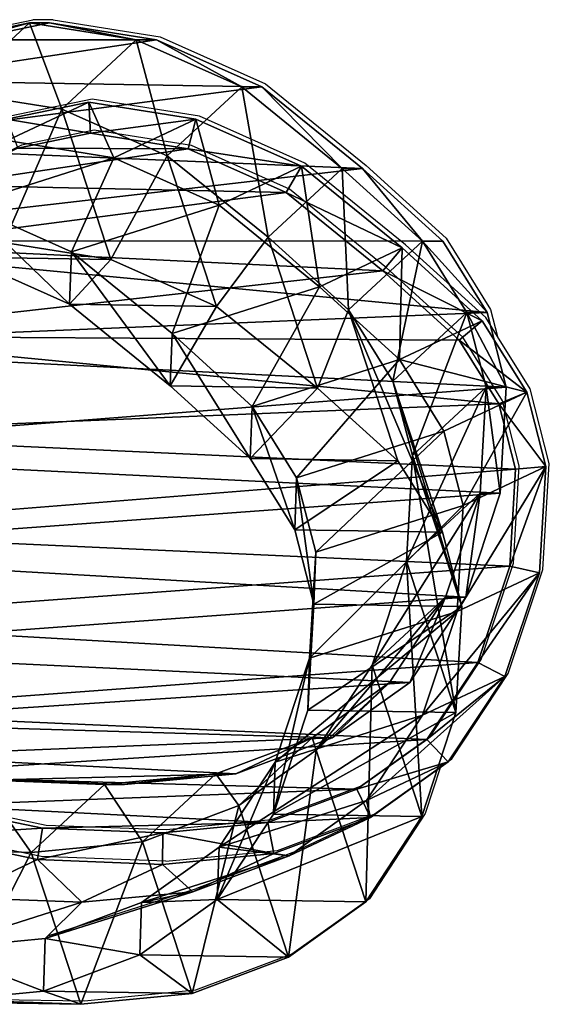
# Model space of a CAD drawing. Units: centimetres. Extents: x -257 to 258, y -211 to 214.
# Drawn here: x -45 to -36, y 42 to 58 of the extents above; entities that cross this region are included whole.
import ezdxf

# ---------------------------------------------------------------- set-up
doc = ezdxf.new("R2010")
doc.units = ezdxf.units.CM
doc.header["$LTSCALE"] = 2.54
doc.layers.get('0').update_dxf_attribs({"true_color": 0xff5454})
doc.layers.add('VP-EQ', color=7, linetype='Continuous', true_color=0x8a3492)

# ---------------------------------------------------------------- blocks, each defined once
blk = doc.blocks.new('Grupuj_4')
at = {"color": 0}
mesh = blk.add_polyface(dxfattribs=at)
corners = [(3.621, 9.451, 122.143), (3.72, 5.649, 122.143), (3.545, 7.441, 122.143), (4.009, 11.298, 122.143), (4.302, 4.095, 122.143), (4.552, 12.608, 122.143), (5.196, 2.844, 122.143), (5.711, 13.642, 122.143), (6.572, 1.94, 122.143), (7.29, 14.437, 122.143), (8.25, 1.385, 122.143), (8.903, 14.772, 122.143), (9.961, 1.287, 122.143), (10.625, 14.488, 122.143), (11.163, 1.596, 122.143), (12.324, 13.718, 122.143), (12.314, 2.312, 122.143), (13.488, 3.604, 122.143), (13.858, 12.459, 122.143), (14.805, 5.227, 122.143), (14.909, 11.279, 122.143), (15.564, 6.926, 122.143), (15.566, 9.972, 122.143), (15.84, 8.651, 122.143)]
mesh.append_faces([[corners[k] for k in face] for face in [(0, 1, 2), (21, 22, 23)]], dxfattribs={"vtx0": -1, "color": 0})
mesh.append_faces([[corners[k] for k in face] for face in [(1, 3, 4), (4, 5, 6), (6, 7, 8), (8, 9, 10), (10, 11, 12), (12, 13, 14), (14, 15, 16), (16, 15, 17), (17, 18, 19), (19, 20, 21)]], dxfattribs={"vtx0": -1, "vtx1": -1, "color": 0})
mesh.append_faces([[corners[k] for k in face] for face in [(1, 0, 3), (4, 3, 5), (6, 5, 7), (8, 7, 9), (10, 9, 11), (12, 11, 13), (14, 13, 15), (17, 15, 18), (19, 18, 20), (21, 20, 22)]], dxfattribs={"vtx0": -1, "vtx2": -1, "color": 0})
mesh = blk.add_polyface(dxfattribs=at)
corners = [(2.933, 5.129, 315.625), (2.841, 8.765, 315.625), (2.768, 6.826, 315.625), (3.21, 10.528, 315.625), (3.47, 3.695, 315.625), (3.692, 11.69, 315.625), (4.273, 2.569, 315.625), (4.717, 12.604, 315.625), (5.516, 1.748, 315.625), (6.179, 13.338, 315.625), (7.07, 1.23, 315.625), (7.636, 13.639, 315.625), (8.639, 1.137, 315.625), (9.202, 13.377, 315.625), (9.691, 1.406, 315.625), (10.783, 12.657, 315.625), (10.718, 2.044, 315.625), (11.836, 3.275, 315.625), (12.236, 11.459, 315.625), (13.103, 4.836, 315.625), (13.218, 10.353, 315.625), (13.808, 6.417, 315.625), (13.817, 9.159, 315.625), (14.059, 7.99, 315.625)]
mesh.append_faces([[corners[k] for k in face] for face in [(0, 1, 2), (22, 21, 23)]], dxfattribs={"vtx0": -1, "color": 0})
mesh.append_faces([[corners[k] for k in face] for face in [(1, 0, 3), (3, 4, 5), (5, 6, 7), (7, 8, 9), (9, 10, 11), (11, 12, 13), (13, 14, 15), (15, 17, 18), (18, 19, 20), (20, 21, 22)]], dxfattribs={"vtx0": -1, "vtx1": -1, "color": 0})
mesh.append_faces([[corners[k] for k in face] for face in [(3, 0, 4), (5, 4, 6), (7, 6, 8), (9, 8, 10), (11, 10, 12), (13, 12, 14), (15, 14, 16), (15, 16, 17), (18, 17, 19), (20, 19, 21)]], dxfattribs={"vtx0": -1, "vtx2": -1, "color": 0})
mesh = blk.add_polyface(dxfattribs=at)
corners = [(0.039, 10.542, 235.589), (0.075, 10.157, 205.201), (0, 8.146, 205.218), (0.114, 12.552, 235.543)]
mesh.append_faces([[corners[k] for k in face] for face in [(0, 1, 2), (1, 0, 3)]], dxfattribs={"vtx0": -1, "color": 0})
mesh = blk.add_polyface(dxfattribs=at)
corners = [(1.726, 10.134, 295.723), (0.888, 10.512, 265.63), (1.647, 8.127, 295.613), (0.966, 12.522, 265.675), (0.039, 10.542, 235.589), (0.114, 12.552, 235.543)]
mesh.append_faces([[corners[k] for k in face] for face in [(0, 1, 2), (4, 3, 5)]], dxfattribs={"vtx0": -1, "color": 0})
mesh.append_faces([[corners[k] for k in face] for face in [(1, 3, 4)]], dxfattribs={"vtx0": -1, "vtx1": -1, "color": 0})
mesh.append_faces([[corners[k] for k in face] for face in [(1, 0, 3)]], dxfattribs={"vtx0": -1, "vtx2": -1, "color": 0})
mesh = blk.add_polyface(dxfattribs=at)
corners = [(2.722, 10.694, 315.348), (1.726, 10.134, 295.723), (2.335, 8.844, 315.348), (2.116, 11.978, 295.815)]
mesh.append_faces([[corners[k] for k in face] for face in [(0, 1, 2), (1, 0, 3)]], dxfattribs={"vtx0": -1, "color": 0})
mesh = blk.add_polyface(dxfattribs=at)
corners = [(12.294, 9.386, 205.697), (12.058, 10.026, 235.423), (12.02, 7.66, 205.703), (12.333, 11.751, 235.38)]
mesh.append_faces([[corners[k] for k in face] for face in [(0, 1, 2), (1, 0, 3)]], dxfattribs={"vtx0": -1, "color": 0})
mesh = blk.add_polyface(dxfattribs=at)
corners = [(12.902, 9.996, 265.296), (13.938, 9.334, 295.334), (13.66, 7.612, 295.246), (13.179, 11.721, 265.329)]
mesh.append_faces([[corners[k] for k in face] for face in [(0, 1, 2), (1, 0, 3)]], dxfattribs={"vtx0": -1, "color": 0})
mesh = blk.add_polyface(dxfattribs=at)
corners = [(15.566, 10.295, 145.527), (14.723, 10.18, 175.807), (15.84, 8.975, 145.568), (14.449, 11.5, 175.782)]
mesh.append_faces([[corners[k] for k in face] for face in [(0, 1, 2), (1, 0, 3)]], dxfattribs={"vtx0": -1, "color": 0})
mesh = blk.add_polyface(dxfattribs=at)
corners = [(0.075, 10.157, 205.201), (2.448, 8.946, 175.09), (0, 8.146, 205.218), (2.522, 10.957, 175.081)]
mesh.append_faces([[corners[k] for k in face] for face in [(0, 1, 2), (1, 0, 3)]], dxfattribs={"vtx0": -1, "color": 0})
mesh = blk.add_polyface(dxfattribs=at)
corners = [(2.448, 8.946, 175.09), (3.621, 9.772, 145.321), (3.545, 7.762, 145.373), (2.522, 10.957, 175.081)]
mesh.append_faces([[corners[k] for k in face] for face in [(0, 1, 2), (1, 0, 3)]], dxfattribs={"vtx0": -1, "color": 0})
mesh = blk.add_polyface(dxfattribs=at)
corners = [(2.841, 8.765, 315.625), (2.722, 10.694, 315.348), (2.335, 8.844, 315.348), (3.21, 10.528, 315.625)]
mesh.append_faces([[corners[k] for k in face] for face in [(0, 1, 2), (1, 0, 3)]], dxfattribs={"vtx0": -1, "color": 0})
mesh = blk.add_polyface(dxfattribs=at)
corners = [(13.938, 9.334, 295.334), (14.285, 9.343, 315.348), (14.559, 8.019, 315.348), (13.667, 10.653, 295.416)]
mesh.append_faces([[corners[k] for k in face] for face in [(0, 1, 2), (1, 0, 3)]], dxfattribs={"vtx0": -1, "color": 0})
mesh = blk.add_polyface(dxfattribs=at)
corners = [(0.214, 8.75, 235.626), (0, 8.146, 205.218), (0.175, 6.353, 205.242), (0.039, 10.542, 235.589)]
mesh.append_faces([[corners[k] for k in face] for face in [(0, 1, 2), (1, 0, 3)]], dxfattribs={"vtx0": -1, "color": 0})
mesh = blk.add_polyface(dxfattribs=at)
corners = [(0.888, 10.512, 265.63), (0.214, 8.75, 235.626), (1.061, 8.72, 265.583), (0.039, 10.542, 235.589)]
mesh.append_faces([[corners[k] for k in face] for face in [(0, 1, 2), (1, 0, 3)]], dxfattribs={"vtx0": -1, "color": 0})
mesh = blk.add_polyface(dxfattribs=at)
corners = [(1.647, 8.127, 295.613), (1.061, 8.72, 265.583), (1.818, 6.338, 295.508), (0.888, 10.512, 265.63)]
mesh.append_faces([[corners[k] for k in face] for face in [(0, 1, 2), (1, 0, 3)]], dxfattribs={"vtx0": -1, "color": 0})
mesh = blk.add_polyface(dxfattribs=at)
corners = [(14.449, 8.454, 175.802), (12.294, 9.386, 205.697), (12.02, 7.66, 205.703), (14.723, 10.18, 175.807)]
mesh.append_faces([[corners[k] for k in face] for face in [(0, 1, 2), (1, 0, 3)]], dxfattribs={"vtx0": -1, "color": 0})
mesh = blk.add_polyface(dxfattribs=at)
corners = [(15.84, 8.975, 145.568), (14.449, 8.454, 175.802), (15.564, 7.251, 145.609), (14.723, 10.18, 175.807)]
mesh.append_faces([[corners[k] for k in face] for face in [(0, 1, 2), (1, 0, 3)]], dxfattribs={"vtx0": -1, "color": 0})
mesh = blk.add_polyface(dxfattribs=at)
corners = [(15.566, 9.972, 122.143), (15.84, 8.975, 145.568), (15.84, 8.651, 122.143), (15.566, 10.295, 145.527)]
mesh.append_faces([[corners[k] for k in face] for face in [(0, 1, 2), (1, 0, 3)]], dxfattribs={"vtx0": -1, "color": 0})
mesh = blk.add_polyface(dxfattribs=at)
corners = [(2.335, 8.844, 315.348), (1.647, 8.127, 295.613), (2.259, 6.83, 315.348), (1.726, 10.134, 295.723)]
mesh.append_faces([[corners[k] for k in face] for face in [(0, 1, 2), (1, 0, 3)]], dxfattribs={"vtx0": -1, "color": 0})
mesh = blk.add_polyface(dxfattribs=at)
corners = [(12.02, 7.66, 205.703), (11.3, 8.327, 235.472), (11.261, 5.958, 205.689), (12.058, 10.026, 235.423)]
mesh.append_faces([[corners[k] for k in face] for face in [(0, 1, 2), (1, 0, 3)]], dxfattribs={"vtx0": -1, "color": 0})
mesh = blk.add_polyface(dxfattribs=at)
corners = [(11.3, 8.327, 235.472), (12.902, 9.996, 265.296), (12.142, 8.297, 265.276), (12.058, 10.026, 235.423)]
mesh.append_faces([[corners[k] for k in face] for face in [(0, 1, 2), (1, 0, 3)]], dxfattribs={"vtx0": -1, "color": 0})
mesh = blk.add_polyface(dxfattribs=at)
corners = [(12.142, 8.297, 265.276), (13.66, 7.612, 295.246), (12.899, 5.916, 295.172), (12.902, 9.996, 265.296)]
mesh.append_faces([[corners[k] for k in face] for face in [(0, 1, 2), (1, 0, 3)]], dxfattribs={"vtx0": -1, "color": 0})
mesh = blk.add_polyface(dxfattribs=at)
corners = [(3.545, 7.762, 145.373), (3.621, 9.451, 122.143), (3.545, 7.441, 122.143), (3.621, 9.772, 145.321)]
mesh.append_faces([[corners[k] for k in face] for face in [(0, 1, 2), (1, 0, 3)]], dxfattribs={"vtx0": -1, "color": 0})
mesh = blk.add_polyface(dxfattribs=at)
corners = [(13.66, 7.612, 295.246), (14.559, 8.019, 315.348), (14.283, 6.291, 315.348), (13.938, 9.334, 295.334)]
mesh.append_faces([[corners[k] for k in face] for face in [(0, 1, 2), (1, 0, 3)]], dxfattribs={"vtx0": -1, "color": 0})
mesh = blk.add_polyface(dxfattribs=at)
corners = [(14.059, 7.99, 315.625), (14.285, 9.343, 315.348), (13.817, 9.159, 315.625), (14.559, 8.019, 315.348)]
mesh.append_faces([[corners[k] for k in face] for face in [(0, 1, 2), (1, 0, 3)]], dxfattribs={"vtx0": -1, "color": 0})
mesh = blk.add_polyface(dxfattribs=at)
corners = [(0, 8.146, 205.218), (2.623, 7.154, 175.112), (0.175, 6.353, 205.242), (2.448, 8.946, 175.09)]
mesh.append_faces([[corners[k] for k in face] for face in [(0, 1, 2), (1, 0, 3)]], dxfattribs={"vtx0": -1, "color": 0})
mesh = blk.add_polyface(dxfattribs=at)
corners = [(2.623, 7.154, 175.112), (3.545, 7.762, 145.373), (3.72, 5.971, 145.425), (2.448, 8.946, 175.09)]
mesh.append_faces([[corners[k] for k in face] for face in [(0, 1, 2), (1, 0, 3)]], dxfattribs={"vtx0": -1, "color": 0})
mesh = blk.add_polyface(dxfattribs=at)
corners = [(15.84, 8.651, 122.143), (15.564, 7.251, 145.609), (15.564, 6.926, 122.143), (15.84, 8.975, 145.568)]
mesh.append_faces([[corners[k] for k in face] for face in [(0, 1, 2), (1, 0, 3)]], dxfattribs={"vtx0": -1, "color": 0})
mesh = blk.add_polyface(dxfattribs=at)
corners = [(0.798, 7.197, 235.653), (0.175, 6.353, 205.242), (0.759, 4.8, 205.281), (0.214, 8.75, 235.626)]
mesh.append_faces([[corners[k] for k in face] for face in [(0, 1, 2), (1, 0, 3)]], dxfattribs={"vtx0": -1, "color": 0})
mesh = blk.add_polyface(dxfattribs=at)
corners = [(1.061, 8.72, 265.583), (0.798, 7.197, 235.653), (1.642, 7.167, 265.531), (0.214, 8.75, 235.626)]
mesh.append_faces([[corners[k] for k in face] for face in [(0, 1, 2), (1, 0, 3)]], dxfattribs={"vtx0": -1, "color": 0})
mesh = blk.add_polyface(dxfattribs=at)
corners = [(2.768, 6.826, 315.625), (2.335, 8.844, 315.348), (2.259, 6.83, 315.348), (2.841, 8.765, 315.625)]
mesh.append_faces([[corners[k] for k in face] for face in [(0, 1, 2), (1, 0, 3)]], dxfattribs={"vtx0": -1, "color": 0})
mesh = blk.add_polyface(dxfattribs=at)
corners = [(1.818, 6.338, 295.508), (1.642, 7.167, 265.531), (2.398, 4.787, 295.405), (1.061, 8.72, 265.583)]
mesh.append_faces([[corners[k] for k in face] for face in [(0, 1, 2), (1, 0, 3)]], dxfattribs={"vtx0": -1, "color": 0})
mesh = blk.add_polyface(dxfattribs=at)
corners = [(13.692, 6.752, 175.769), (12.02, 7.66, 205.703), (11.261, 5.958, 205.689), (14.449, 8.454, 175.802)]
mesh.append_faces([[corners[k] for k in face] for face in [(0, 1, 2), (1, 0, 3)]], dxfattribs={"vtx0": -1, "color": 0})
mesh = blk.add_polyface(dxfattribs=at)
corners = [(15.564, 7.251, 145.609), (13.692, 6.752, 175.769), (14.805, 5.552, 145.64), (14.449, 8.454, 175.802)]
mesh.append_faces([[corners[k] for k in face] for face in [(0, 1, 2), (1, 0, 3)]], dxfattribs={"vtx0": -1, "color": 0})
mesh = blk.add_polyface(dxfattribs=at)
corners = [(11.261, 5.958, 205.689), (9.983, 6.705, 235.528), (9.945, 4.331, 205.652), (11.3, 8.327, 235.472)]
mesh.append_faces([[corners[k] for k in face] for face in [(0, 1, 2), (1, 0, 3)]], dxfattribs={"vtx0": -1, "color": 0})
mesh = blk.add_polyface(dxfattribs=at)
corners = [(9.983, 6.705, 235.528), (12.142, 8.297, 265.276), (10.824, 6.675, 265.273), (11.3, 8.327, 235.472)]
mesh.append_faces([[corners[k] for k in face] for face in [(0, 1, 2), (1, 0, 3)]], dxfattribs={"vtx0": -1, "color": 0})
mesh = blk.add_polyface(dxfattribs=at)
corners = [(10.824, 6.675, 265.273), (12.899, 5.916, 295.172), (11.579, 4.296, 295.119), (12.142, 8.297, 265.276)]
mesh.append_faces([[corners[k] for k in face] for face in [(0, 1, 2), (1, 0, 3)]], dxfattribs={"vtx0": -1, "color": 0})
mesh = blk.add_polyface(dxfattribs=at)
corners = [(2.259, 6.83, 315.348), (1.818, 6.338, 295.508), (2.433, 5.034, 315.348), (1.647, 8.127, 295.613)]
mesh.append_faces([[corners[k] for k in face] for face in [(0, 1, 2), (1, 0, 3)]], dxfattribs={"vtx0": -1, "color": 0})
mesh = blk.add_polyface(dxfattribs=at)
corners = [(14.283, 6.291, 315.348), (14.059, 7.99, 315.625), (13.808, 6.417, 315.625), (14.559, 8.019, 315.348)]
mesh.append_faces([[corners[k] for k in face] for face in [(0, 1, 2), (1, 0, 3)]], dxfattribs={"vtx0": -1, "color": 0})
mesh = blk.add_polyface(dxfattribs=at)
corners = [(3.72, 5.971, 145.425), (3.545, 7.441, 122.143), (3.72, 5.649, 122.143), (3.545, 7.762, 145.373)]
mesh.append_faces([[corners[k] for k in face] for face in [(0, 1, 2), (1, 0, 3)]], dxfattribs={"vtx0": -1, "color": 0})
mesh = blk.add_polyface(dxfattribs=at)
corners = [(12.899, 5.916, 295.172), (14.283, 6.291, 315.348), (13.524, 4.59, 315.348), (13.66, 7.612, 295.246)]
mesh.append_faces([[corners[k] for k in face] for face in [(0, 1, 2), (1, 0, 3)]], dxfattribs={"vtx0": -1, "color": 0})
mesh = blk.add_polyface(dxfattribs=at)
corners = [(0.175, 6.353, 205.242), (3.206, 5.6, 175.157), (0.759, 4.8, 205.281), (2.623, 7.154, 175.112)]
mesh.append_faces([[corners[k] for k in face] for face in [(0, 1, 2), (1, 0, 3)]], dxfattribs={"vtx0": -1, "color": 0})
mesh = blk.add_polyface(dxfattribs=at)
corners = [(1.692, 5.946, 235.668), (0.759, 4.8, 205.281), (1.653, 3.551, 205.329), (0.798, 7.197, 235.653)]
mesh.append_faces([[corners[k] for k in face] for face in [(0, 1, 2), (1, 0, 3)]], dxfattribs={"vtx0": -1, "color": 0})
mesh = blk.add_polyface(dxfattribs=at)
corners = [(1.642, 7.167, 265.531), (1.692, 5.946, 235.668), (2.535, 5.916, 265.478), (0.798, 7.197, 235.653)]
mesh.append_faces([[corners[k] for k in face] for face in [(0, 1, 2), (1, 0, 3)]], dxfattribs={"vtx0": -1, "color": 0})
mesh = blk.add_polyface(dxfattribs=at)
corners = [(2.398, 4.787, 295.405), (2.535, 5.916, 265.478), (3.29, 3.538, 295.31), (1.642, 7.167, 265.531)]
mesh.append_faces([[corners[k] for k in face] for face in [(0, 1, 2), (1, 0, 3)]], dxfattribs={"vtx0": -1, "color": 0})
mesh = blk.add_polyface(dxfattribs=at)
corners = [(3.206, 5.6, 175.157), (3.72, 5.971, 145.425), (4.302, 4.418, 145.477), (2.623, 7.154, 175.112)]
mesh.append_faces([[corners[k] for k in face] for face in [(0, 1, 2), (1, 0, 3)]], dxfattribs={"vtx0": -1, "color": 0})
mesh = blk.add_polyface(dxfattribs=at)
corners = [(15.564, 6.926, 122.143), (14.805, 5.552, 145.64), (14.805, 5.227, 122.143), (15.564, 7.251, 145.609)]
mesh.append_faces([[corners[k] for k in face] for face in [(0, 1, 2), (1, 0, 3)]], dxfattribs={"vtx0": -1, "color": 0})
mesh = blk.add_polyface(dxfattribs=at)
corners = [(2.433, 5.034, 315.348), (2.768, 6.826, 315.625), (2.259, 6.83, 315.348), (2.933, 5.129, 315.625)]
mesh.append_faces([[corners[k] for k in face] for face in [(0, 1, 2), (1, 0, 3)]], dxfattribs={"vtx0": -1, "color": 0})
mesh = blk.add_polyface(dxfattribs=at)
corners = [(9.945, 4.331, 205.652), (8.811, 5.413, 235.574), (8.772, 3.036, 205.618), (9.983, 6.705, 235.528)]
mesh.append_faces([[corners[k] for k in face] for face in [(0, 1, 2), (1, 0, 3)]], dxfattribs={"vtx0": -1, "color": 0})
mesh = blk.add_polyface(dxfattribs=at)
corners = [(8.811, 5.413, 235.574), (10.824, 6.675, 265.273), (9.65, 5.383, 265.274), (9.983, 6.705, 235.528)]
mesh.append_faces([[corners[k] for k in face] for face in [(0, 1, 2), (1, 0, 3)]], dxfattribs={"vtx0": -1, "color": 0})
mesh = blk.add_polyface(dxfattribs=at)
corners = [(9.65, 5.383, 265.274), (11.579, 4.296, 295.119), (10.404, 3.006, 295.08), (10.824, 6.675, 265.273)]
mesh.append_faces([[corners[k] for k in face] for face in [(0, 1, 2), (1, 0, 3)]], dxfattribs={"vtx0": -1, "color": 0})
mesh = blk.add_polyface(dxfattribs=at)
corners = [(12.378, 5.126, 175.702), (11.261, 5.958, 205.689), (9.945, 4.331, 205.652), (13.692, 6.752, 175.769)]
mesh.append_faces([[corners[k] for k in face] for face in [(0, 1, 2), (1, 0, 3)]], dxfattribs={"vtx0": -1, "color": 0})
mesh = blk.add_polyface(dxfattribs=at)
corners = [(14.805, 5.552, 145.64), (12.378, 5.126, 175.702), (13.488, 3.93, 145.66), (13.692, 6.752, 175.769)]
mesh.append_faces([[corners[k] for k in face] for face in [(0, 1, 2), (1, 0, 3)]], dxfattribs={"vtx0": -1, "color": 0})
mesh = blk.add_polyface(dxfattribs=at)
corners = [(13.524, 4.59, 315.348), (13.808, 6.417, 315.625), (13.103, 4.836, 315.625), (14.283, 6.291, 315.348)]
mesh.append_faces([[corners[k] for k in face] for face in [(0, 1, 2), (1, 0, 3)]], dxfattribs={"vtx0": -1, "color": 0})
mesh = blk.add_polyface(dxfattribs=at)
corners = [(2.433, 5.034, 315.348), (2.398, 4.787, 295.405), (3.016, 3.476, 315.348), (1.818, 6.338, 295.508)]
mesh.append_faces([[corners[k] for k in face] for face in [(0, 1, 2), (1, 0, 3)]], dxfattribs={"vtx0": -1, "color": 0})
mesh = blk.add_polyface(dxfattribs=at)
corners = [(3.03, 2.65, 205.392), (1.692, 5.946, 235.668), (1.653, 3.551, 205.329), (3.069, 5.042, 235.668)]
mesh.append_faces([[corners[k] for k in face] for face in [(0, 1, 2), (1, 0, 3)]], dxfattribs={"vtx0": -1, "color": 0})
mesh = blk.add_polyface(dxfattribs=at)
corners = [(3.909, 5.012, 265.419), (1.692, 5.946, 235.668), (3.069, 5.042, 235.668), (2.535, 5.916, 265.478)]
mesh.append_faces([[corners[k] for k in face] for face in [(0, 1, 2), (1, 0, 3)]], dxfattribs={"vtx0": -1, "color": 0})
mesh = blk.add_polyface(dxfattribs=at)
corners = [(4.664, 2.635, 295.22), (2.535, 5.916, 265.478), (3.909, 5.012, 265.419), (3.29, 3.538, 295.31)]
mesh.append_faces([[corners[k] for k in face] for face in [(0, 1, 2), (1, 0, 3)]], dxfattribs={"vtx0": -1, "color": 0})
mesh = blk.add_polyface(dxfattribs=at)
corners = [(4.302, 4.418, 145.477), (3.72, 5.649, 122.143), (4.302, 4.095, 122.143), (3.72, 5.971, 145.425)]
mesh.append_faces([[corners[k] for k in face] for face in [(0, 1, 2), (1, 0, 3)]], dxfattribs={"vtx0": -1, "color": 0})
mesh = blk.add_polyface(dxfattribs=at)
corners = [(11.579, 4.296, 295.119), (13.524, 4.59, 315.348), (12.207, 2.966, 315.348), (12.899, 5.916, 295.172)]
mesh.append_faces([[corners[k] for k in face] for face in [(0, 1, 2), (1, 0, 3)]], dxfattribs={"vtx0": -1, "color": 0})
mesh = blk.add_polyface(dxfattribs=at)
corners = [(0.759, 4.8, 205.281), (4.1, 4.351, 175.218), (1.653, 3.551, 205.329), (3.206, 5.6, 175.157)]
mesh.append_faces([[corners[k] for k in face] for face in [(0, 1, 2), (1, 0, 3)]], dxfattribs={"vtx0": -1, "color": 0})
mesh = blk.add_polyface(dxfattribs=at)
corners = [(4.1, 4.351, 175.218), (4.302, 4.418, 145.477), (5.196, 3.168, 145.527), (3.206, 5.6, 175.157)]
mesh.append_faces([[corners[k] for k in face] for face in [(0, 1, 2), (1, 0, 3)]], dxfattribs={"vtx0": -1, "color": 0})
mesh = blk.add_polyface(dxfattribs=at)
corners = [(7.66, 4.697, 235.608), (8.772, 3.036, 205.618), (8.811, 5.413, 235.574)]
mesh.append_faces([[corners[k] for k in face] for face in [(0, 1, 2)]], dxfattribs={"color": 0})
mesh = blk.add_polyface(dxfattribs=at)
corners = [(9.65, 5.383, 265.274), (7.66, 4.697, 235.608), (8.811, 5.413, 235.574), (8.499, 4.667, 265.288)]
mesh.append_faces([[corners[k] for k in face] for face in [(0, 1, 2), (1, 0, 3)]], dxfattribs={"vtx0": -1, "color": 0})
mesh = blk.add_polyface(dxfattribs=at)
corners = [(14.805, 5.227, 122.143), (13.488, 3.93, 145.66), (13.488, 3.604, 122.143), (14.805, 5.552, 145.64)]
mesh.append_faces([[corners[k] for k in face] for face in [(0, 1, 2), (1, 0, 3)]], dxfattribs={"vtx0": -1, "color": 0})
mesh = blk.add_polyface(dxfattribs=at)
corners = [(10.404, 3.006, 295.08), (8.499, 4.667, 265.288), (9.65, 5.383, 265.274), (9.252, 2.291, 295.072)]
mesh.append_faces([[corners[k] for k in face] for face in [(0, 1, 2), (1, 0, 3)]], dxfattribs={"vtx0": -1, "color": 0})
mesh = blk.add_polyface(dxfattribs=at)
corners = [(3.016, 3.476, 315.348), (2.933, 5.129, 315.625), (2.433, 5.034, 315.348), (3.47, 3.695, 315.625)]
mesh.append_faces([[corners[k] for k in face] for face in [(0, 1, 2), (1, 0, 3)]], dxfattribs={"vtx0": -1, "color": 0})
mesh = blk.add_polyface(dxfattribs=at)
corners = [(11.208, 3.832, 175.641), (9.945, 4.331, 205.652), (8.772, 3.036, 205.618), (12.378, 5.126, 175.702)]
mesh.append_faces([[corners[k] for k in face] for face in [(0, 1, 2), (1, 0, 3)]], dxfattribs={"vtx0": -1, "color": 0})
mesh = blk.add_polyface(dxfattribs=at)
corners = [(13.488, 3.93, 145.66), (11.208, 3.832, 175.641), (12.314, 2.638, 145.673), (12.378, 5.126, 175.702)]
mesh.append_faces([[corners[k] for k in face] for face in [(0, 1, 2), (1, 0, 3)]], dxfattribs={"vtx0": -1, "color": 0})
mesh = blk.add_polyface(dxfattribs=at)
corners = [(3.069, 5.042, 235.668), (3.03, 2.65, 205.392), (4.708, 2.098, 205.465)]
mesh.append_faces([[corners[k] for k in face] for face in [(0, 1, 2)]], dxfattribs={"color": 0})
mesh = blk.add_polyface(dxfattribs=at)
corners = [(3.069, 5.042, 235.668), (4.708, 2.098, 205.465), (4.747, 4.486, 235.655)]
mesh.append_faces([[corners[k] for k in face] for face in [(0, 1, 2)]], dxfattribs={"color": 0})
mesh = blk.add_polyface(dxfattribs=at)
corners = [(5.586, 4.457, 265.361), (3.069, 5.042, 235.668), (4.747, 4.486, 235.655), (3.909, 5.012, 265.419)]
mesh.append_faces([[corners[k] for k in face] for face in [(0, 1, 2), (1, 0, 3)]], dxfattribs={"vtx0": -1, "color": 0})
mesh = blk.add_polyface(dxfattribs=at)
corners = [(6.34, 2.081, 295.142), (3.909, 5.012, 265.419), (5.586, 4.457, 265.361), (4.664, 2.635, 295.22)]
mesh.append_faces([[corners[k] for k in face] for face in [(0, 1, 2), (1, 0, 3)]], dxfattribs={"vtx0": -1, "color": 0})
mesh = blk.add_polyface(dxfattribs=at)
corners = [(3.016, 3.476, 315.348), (3.29, 3.538, 295.31), (3.911, 2.221, 315.348), (2.398, 4.787, 295.405)]
mesh.append_faces([[corners[k] for k in face] for face in [(0, 1, 2), (1, 0, 3)]], dxfattribs={"vtx0": -1, "color": 0})
mesh = blk.add_polyface(dxfattribs=at)
corners = [(12.207, 2.966, 315.348), (13.103, 4.836, 315.625), (11.836, 3.275, 315.625), (13.524, 4.59, 315.348)]
mesh.append_faces([[corners[k] for k in face] for face in [(0, 1, 2), (1, 0, 3)]], dxfattribs={"vtx0": -1, "color": 0})
mesh = blk.add_polyface(dxfattribs=at)
corners = [(6.458, 4.388, 235.632), (7.621, 2.316, 205.579), (7.66, 4.697, 235.608)]
mesh.append_faces([[corners[k] for k in face] for face in [(0, 1, 2)]], dxfattribs={"color": 0})
mesh = blk.add_polyface(dxfattribs=at)
corners = [(8.499, 4.667, 265.288), (6.458, 4.388, 235.632), (7.66, 4.697, 235.608), (7.297, 4.358, 265.313)]
mesh.append_faces([[corners[k] for k in face] for face in [(0, 1, 2), (1, 0, 3)]], dxfattribs={"vtx0": -1, "color": 0})
mesh = blk.add_polyface(dxfattribs=at)
corners = [(9.252, 2.291, 295.072), (7.297, 4.358, 265.313), (8.499, 4.667, 265.288), (8.051, 1.982, 295.089)]
mesh.append_faces([[corners[k] for k in face] for face in [(0, 1, 2), (1, 0, 3)]], dxfattribs={"vtx0": -1, "color": 0})
mesh = blk.add_polyface(dxfattribs=at)
corners = [(7.66, 4.697, 235.608), (7.621, 2.316, 205.579), (8.772, 3.036, 205.618)]
mesh.append_faces([[corners[k] for k in face] for face in [(0, 1, 2)]], dxfattribs={"color": 0})
mesh = blk.add_polyface(dxfattribs=at)
corners = [(4.747, 4.486, 235.655), (4.708, 2.098, 205.465), (6.42, 2.004, 205.534)]
mesh.append_faces([[corners[k] for k in face] for face in [(0, 1, 2)]], dxfattribs={"color": 0})
mesh = blk.add_polyface(dxfattribs=at)
corners = [(4.747, 4.486, 235.655), (6.42, 2.004, 205.534), (6.458, 4.388, 235.632)]
mesh.append_faces([[corners[k] for k in face] for face in [(0, 1, 2)]], dxfattribs={"color": 0})
mesh = blk.add_polyface(dxfattribs=at)
corners = [(7.297, 4.358, 265.313), (4.747, 4.486, 235.655), (6.458, 4.388, 235.632), (5.586, 4.457, 265.361)]
mesh.append_faces([[corners[k] for k in face] for face in [(0, 1, 2), (1, 0, 3)]], dxfattribs={"vtx0": -1, "color": 0})
mesh = blk.add_polyface(dxfattribs=at)
corners = [(8.051, 1.982, 295.089), (5.586, 4.457, 265.361), (7.297, 4.358, 265.313), (6.34, 2.081, 295.142)]
mesh.append_faces([[corners[k] for k in face] for face in [(0, 1, 2), (1, 0, 3)]], dxfattribs={"vtx0": -1, "color": 0})
mesh = blk.add_polyface(dxfattribs=at)
corners = [(5.474, 3.449, 175.305), (1.653, 3.551, 205.329), (4.1, 4.351, 175.218), (3.03, 2.65, 205.392)]
mesh.append_faces([[corners[k] for k in face] for face in [(0, 1, 2), (1, 0, 3)]], dxfattribs={"vtx0": -1, "color": 0})
mesh = blk.add_polyface(dxfattribs=at)
corners = [(6.572, 2.264, 145.577), (4.1, 4.351, 175.218), (5.196, 3.168, 145.527), (5.474, 3.449, 175.305)]
mesh.append_faces([[corners[k] for k in face] for face in [(0, 1, 2), (1, 0, 3)]], dxfattribs={"vtx0": -1, "color": 0})
mesh = blk.add_polyface(dxfattribs=at)
corners = [(5.196, 3.168, 145.527), (4.302, 4.095, 122.143), (5.196, 2.844, 122.143), (4.302, 4.418, 145.477)]
mesh.append_faces([[corners[k] for k in face] for face in [(0, 1, 2), (1, 0, 3)]], dxfattribs={"vtx0": -1, "color": 0})
mesh = blk.add_polyface(dxfattribs=at)
corners = [(6.458, 4.388, 235.632), (6.42, 2.004, 205.534), (7.621, 2.316, 205.579)]
mesh.append_faces([[corners[k] for k in face] for face in [(0, 1, 2)]], dxfattribs={"color": 0})
mesh = blk.add_polyface(dxfattribs=at)
corners = [(10.404, 3.006, 295.08), (12.207, 2.966, 315.348), (11.033, 1.674, 315.348), (11.579, 4.296, 295.119)]
mesh.append_faces([[corners[k] for k in face] for face in [(0, 1, 2), (1, 0, 3)]], dxfattribs={"vtx0": -1, "color": 0})
mesh = blk.add_polyface(dxfattribs=at)
corners = [(11.208, 3.832, 175.641), (7.621, 2.316, 205.579), (10.059, 3.113, 175.578), (8.772, 3.036, 205.618)]
mesh.append_faces([[corners[k] for k in face] for face in [(0, 1, 2), (1, 0, 3)]], dxfattribs={"vtx0": -1, "color": 0})
mesh = blk.add_polyface(dxfattribs=at)
corners = [(12.314, 2.638, 145.673), (10.059, 3.113, 175.578), (11.163, 1.921, 145.671), (11.208, 3.832, 175.641)]
mesh.append_faces([[corners[k] for k in face] for face in [(0, 1, 2), (1, 0, 3)]], dxfattribs={"vtx0": -1, "color": 0})
mesh = blk.add_polyface(dxfattribs=at)
corners = [(13.488, 3.604, 122.143), (12.314, 2.638, 145.673), (12.314, 2.312, 122.143), (13.488, 3.93, 145.66)]
mesh.append_faces([[corners[k] for k in face] for face in [(0, 1, 2), (1, 0, 3)]], dxfattribs={"vtx0": -1, "color": 0})
mesh = blk.add_polyface(dxfattribs=at)
corners = [(3.911, 2.221, 315.348), (3.47, 3.695, 315.625), (3.016, 3.476, 315.348), (4.273, 2.569, 315.625)]
mesh.append_faces([[corners[k] for k in face] for face in [(0, 1, 2), (1, 0, 3)]], dxfattribs={"vtx0": -1, "color": 0})
mesh = blk.add_polyface(dxfattribs=at)
corners = [(5.288, 1.312, 315.348), (3.29, 3.538, 295.31), (4.664, 2.635, 295.22), (3.911, 2.221, 315.348)]
mesh.append_faces([[corners[k] for k in face] for face in [(0, 1, 2), (1, 0, 3)]], dxfattribs={"vtx0": -1, "color": 0})
mesh = blk.add_polyface(dxfattribs=at)
corners = [(7.15, 2.897, 175.408), (3.03, 2.65, 205.392), (5.474, 3.449, 175.305), (4.708, 2.098, 205.465)]
mesh.append_faces([[corners[k] for k in face] for face in [(0, 1, 2), (1, 0, 3)]], dxfattribs={"vtx0": -1, "color": 0})
mesh = blk.add_polyface(dxfattribs=at)
corners = [(8.25, 1.71, 145.623), (5.474, 3.449, 175.305), (6.572, 2.264, 145.577), (7.15, 2.897, 175.408)]
mesh.append_faces([[corners[k] for k in face] for face in [(0, 1, 2), (1, 0, 3)]], dxfattribs={"vtx0": -1, "color": 0})
mesh = blk.add_polyface(dxfattribs=at)
corners = [(11.033, 1.674, 315.348), (11.836, 3.275, 315.625), (10.718, 2.044, 315.625), (12.207, 2.966, 315.348)]
mesh.append_faces([[corners[k] for k in face] for face in [(0, 1, 2), (1, 0, 3)]], dxfattribs={"vtx0": -1, "color": 0})
mesh = blk.add_polyface(dxfattribs=at)
corners = [(6.572, 2.264, 145.577), (5.196, 2.844, 122.143), (6.572, 1.94, 122.143), (5.196, 3.168, 145.527)]
mesh.append_faces([[corners[k] for k in face] for face in [(0, 1, 2), (1, 0, 3)]], dxfattribs={"vtx0": -1, "color": 0})
mesh = blk.add_polyface(dxfattribs=at)
corners = [(10.059, 3.113, 175.578), (6.42, 2.004, 205.534), (8.859, 2.801, 175.509), (7.621, 2.316, 205.579)]
mesh.append_faces([[corners[k] for k in face] for face in [(0, 1, 2), (1, 0, 3)]], dxfattribs={"vtx0": -1, "color": 0})
mesh = blk.add_polyface(dxfattribs=at)
corners = [(11.163, 1.921, 145.671), (8.859, 2.801, 175.509), (9.961, 1.612, 145.657), (10.059, 3.113, 175.578)]
mesh.append_faces([[corners[k] for k in face] for face in [(0, 1, 2), (1, 0, 3)]], dxfattribs={"vtx0": -1, "color": 0})
mesh = blk.add_polyface(dxfattribs=at)
corners = [(8.859, 2.801, 175.509), (4.708, 2.098, 205.465), (7.15, 2.897, 175.408), (6.42, 2.004, 205.534)]
mesh.append_faces([[corners[k] for k in face] for face in [(0, 1, 2), (1, 0, 3)]], dxfattribs={"vtx0": -1, "color": 0})
mesh = blk.add_polyface(dxfattribs=at)
corners = [(9.961, 1.612, 145.657), (7.15, 2.897, 175.408), (8.25, 1.71, 145.623), (8.859, 2.801, 175.509)]
mesh.append_faces([[corners[k] for k in face] for face in [(0, 1, 2), (1, 0, 3)]], dxfattribs={"vtx0": -1, "color": 0})
mesh = blk.add_polyface(dxfattribs=at)
corners = [(10.404, 3.006, 295.08), (9.881, 0.958, 315.348), (9.252, 2.291, 295.072), (11.033, 1.674, 315.348)]
mesh.append_faces([[corners[k] for k in face] for face in [(0, 1, 2), (1, 0, 3)]], dxfattribs={"vtx0": -1, "color": 0})
mesh = blk.add_polyface(dxfattribs=at)
corners = [(5.288, 1.312, 315.348), (4.273, 2.569, 315.625), (3.911, 2.221, 315.348), (5.516, 1.748, 315.625)]
mesh.append_faces([[corners[k] for k in face] for face in [(0, 1, 2), (1, 0, 3)]], dxfattribs={"vtx0": -1, "color": 0})
mesh = blk.add_polyface(dxfattribs=at)
corners = [(6.966, 0.753, 315.348), (4.664, 2.635, 295.22), (6.34, 2.081, 295.142), (5.288, 1.312, 315.348)]
mesh.append_faces([[corners[k] for k in face] for face in [(0, 1, 2), (1, 0, 3)]], dxfattribs={"vtx0": -1, "color": 0})
mesh = blk.add_polyface(dxfattribs=at)
corners = [(12.314, 2.638, 145.673), (11.163, 1.596, 122.143), (12.314, 2.312, 122.143), (11.163, 1.921, 145.671)]
mesh.append_faces([[corners[k] for k in face] for face in [(0, 1, 2), (1, 0, 3)]], dxfattribs={"vtx0": -1, "color": 0})
mesh = blk.add_polyface(dxfattribs=at)
corners = [(8.25, 1.71, 145.623), (6.572, 1.94, 122.143), (8.25, 1.385, 122.143), (6.572, 2.264, 145.577)]
mesh.append_faces([[corners[k] for k in face] for face in [(0, 1, 2), (1, 0, 3)]], dxfattribs={"vtx0": -1, "color": 0})
mesh = blk.add_polyface(dxfattribs=at)
corners = [(9.881, 0.958, 315.348), (8.051, 1.982, 295.089), (9.252, 2.291, 295.072), (8.679, 0.651, 315.348)]
mesh.append_faces([[corners[k] for k in face] for face in [(0, 1, 2), (1, 0, 3)]], dxfattribs={"vtx0": -1, "color": 0})
mesh = blk.add_polyface(dxfattribs=at)
corners = [(8.679, 0.651, 315.348), (6.34, 2.081, 295.142), (8.051, 1.982, 295.089), (6.966, 0.753, 315.348)]
mesh.append_faces([[corners[k] for k in face] for face in [(0, 1, 2), (1, 0, 3)]], dxfattribs={"vtx0": -1, "color": 0})
mesh = blk.add_polyface(dxfattribs=at)
corners = [(9.881, 0.958, 315.348), (10.718, 2.044, 315.625), (9.691, 1.406, 315.625), (11.033, 1.674, 315.348)]
mesh.append_faces([[corners[k] for k in face] for face in [(0, 1, 2), (1, 0, 3)]], dxfattribs={"vtx0": -1, "color": 0})
mesh = blk.add_polyface(dxfattribs=at)
corners = [(11.163, 1.921, 145.671), (9.961, 1.287, 122.143), (11.163, 1.596, 122.143), (9.961, 1.612, 145.657)]
mesh.append_faces([[corners[k] for k in face] for face in [(0, 1, 2), (1, 0, 3)]], dxfattribs={"vtx0": -1, "color": 0})
mesh = blk.add_polyface(dxfattribs=at)
corners = [(6.966, 0.753, 315.348), (5.516, 1.748, 315.625), (5.288, 1.312, 315.348), (7.07, 1.23, 315.625)]
mesh.append_faces([[corners[k] for k in face] for face in [(0, 1, 2), (1, 0, 3)]], dxfattribs={"vtx0": -1, "color": 0})
mesh = blk.add_polyface(dxfattribs=at)
corners = [(9.961, 1.612, 145.657), (8.25, 1.385, 122.143), (9.961, 1.287, 122.143), (8.25, 1.71, 145.623)]
mesh.append_faces([[corners[k] for k in face] for face in [(0, 1, 2), (1, 0, 3)]], dxfattribs={"vtx0": -1, "color": 0})
mesh = blk.add_polyface(dxfattribs=at)
corners = [(8.679, 0.651, 315.348), (9.691, 1.406, 315.625), (8.639, 1.137, 315.625), (9.881, 0.958, 315.348)]
mesh.append_faces([[corners[k] for k in face] for face in [(0, 1, 2), (1, 0, 3)]], dxfattribs={"vtx0": -1, "color": 0})
mesh = blk.add_polyface(dxfattribs=at)
corners = [(8.679, 0.651, 315.348), (7.07, 1.23, 315.625), (6.966, 0.753, 315.348), (8.639, 1.137, 315.625)]
mesh.append_faces([[corners[k] for k in face] for face in [(0, 1, 2), (1, 0, 3)]], dxfattribs={"vtx0": -1, "color": 0})
blk = doc.blocks.new('Grupuj_1')
at = {"color": 253, "true_color": 0xcab79a, "zscale": 1.808953624441802, "rotation": 90.000000000019}
blk.add_blockref('Grupuj_4', (65.401, 100.65, -220.95), dxfattribs=at)
blk = doc.blocks.new('RB1357_')
at = {"color": 0}
for p, q in [((-437.521, -320.849), (-436.201, -320.576)), ((-435.877, -320.576), (-436.201, -320.576)), ((-435.877, -320.576), (-434.152, -320.852)), ((-434.152, -320.852), (-432.453, -321.611)), ((-432.453, -321.611), (-430.83, -322.928)), ((-435.245, -321.857), (-436.569, -322.131)), ((-433.517, -322.132), (-435.245, -321.857)), ((-431.816, -322.891), (-433.517, -322.132)), ((-435.215, -322.356), (-436.385, -322.598)), ((-433.643, -322.607), (-435.215, -322.356)), ((-436.385, -322.598), (-437.578, -323.197)), ((-432.062, -323.313), (-433.643, -322.607)), ((-430.192, -324.209), (-431.816, -322.891)), ((-430.83, -322.928), (-429.538, -324.101)), ((-430.5, -324.58), (-432.062, -323.313)), ((-429.538, -324.101), (-428.822, -325.252)), ((-428.9, -325.383), (-430.192, -324.209)), ((-429.27, -325.697), (-430.5, -324.58)), ((-428.822, -325.252), (-428.709, -325.689)), ((-428.709, -325.689), (-428.9, -325.383)), ((-428.632, -326.725), (-429.27, -325.697)), ((-428.184, -326.534), (-428.709, -325.689)), ((-427.877, -327.737), (-428.184, -326.534)), ((-428.363, -327.777), (-428.632, -326.725)), ((-428.456, -329.345), (-428.363, -327.777)), ((-427.979, -329.449), (-427.877, -327.737)), ((-428.974, -330.899), (-428.456, -329.345)), ((-428.538, -331.128), (-427.979, -329.449)), ((-429.795, -332.143), (-428.974, -330.899)), ((-429.447, -332.504), (-428.538, -331.128)), ((-430.92, -332.945), (-429.795, -332.143)), ((-429.629, -332.634), (-429.447, -332.504)), ((-430.702, -333.399), (-429.629, -332.634)), ((-429.629, -332.634), (-429.876, -333.386)), ((-432.355, -333.482), (-430.92, -332.945)), ((-437.754, -333.205), (-435.99, -333.574)), ((-434.052, -333.647), (-432.355, -333.482)), ((-432.26, -333.982), (-430.702, -333.399)), ((-432.012, -334.017), (-430.702, -333.399)), ((-429.876, -333.386), (-430.777, -334.762)), ((-435.99, -333.574), (-434.052, -333.647)), ((-436.07, -334.081), (-437.92, -333.694)), ((-434.056, -334.157), (-432.26, -333.982)), ((-434.056, -334.157), (-436.07, -334.081)), ((-432.012, -334.017), (-433.564, -334.597)), ((-435.946, -335.354), (-433.564, -334.597)), ((-430.777, -334.762), (-432.026, -335.657)), ((-432.026, -335.657), (-433.579, -336.24)), ((-435.372, -336.415), (-437.768, -336.376)), ((-433.579, -336.24), (-435.372, -336.415))]:
    blk.add_line(p, q, dxfattribs=at)
blk = doc.blocks.new('RB1357_2D')
at = {"color": 0}
blk.add_blockref('RB1357_', (871.029, 685.681), dxfattribs=at)

msp = doc.modelspace()

# ---------------------------------------------------------------- block references
at = {"layer": 'VP-EQ', "color": 0}
for name, p in [('RB1357_2D', (-479.455, -306.936)), ('Grupuj_1', (-101.11, -58.371))]:
    msp.add_blockref(name, p, dxfattribs=at)

doc.saveas('drawing.dxf')
